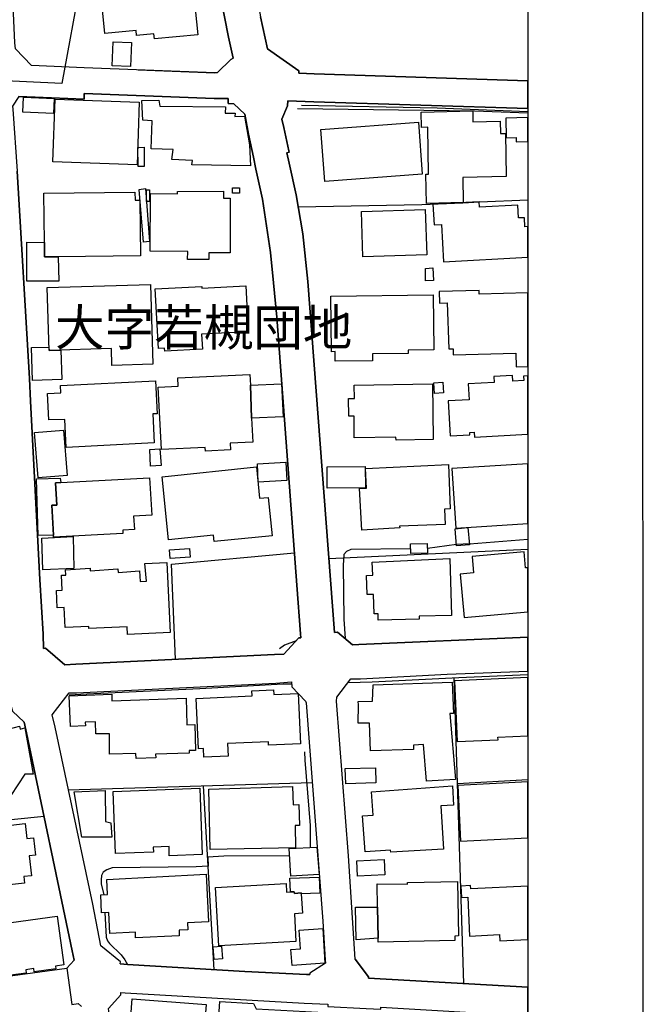
# Model space of a CAD drawing. Extents: x -10 to 410, y -24 to 273.
# Drawn here: x 356 to 410, y 83 to 168 of the extents above; entities that cross this region are included whole.
import ezdxf

# ---------------------------------------------------------------- set-up
doc = ezdxf.new("R2010")
doc.units = 0
doc.linetypes.add('AI9-LType1', pattern=[4.233333, 4.233333])
for name, color, linetype in [('02_GAIKU_POLY', 6, 'Continuous'), ('03_GYOUSEI_POLY', 4, 'Continuous'), ('05_DM_LINE', 7, 'Continuous'), ('06_HOUSE_POLY', 160, 'Continuous'), ('08_ROAD_LINE', 3, 'Continuous'), ('09_ROAD_POLY', 5, 'Continuous'), ('12_KASEN_LINE', 4, 'Continuous'), ('印刷レイアウト', 1, 'Continuous'), ('印刷用フレーム', 1, 'Continuous'), ('背景', 3, 'Continuous')]:
    doc.layers.add(name, color=color, linetype=linetype)
doc.styles.add('STD', font='txt')

msp = doc.modelspace()

# ---------------------------------------------------------------- linework, layer by layer
at = {"layer": '02_GAIKU_POLY', "color": 31, "linetype": 'AI9-LType1'}
msp.add_lwpolyline([(306.973511, 183.864402), (316.699015, 183.528505), (325.619057, 185.637937), (339.542754, 185.579198), (351.342551, 183.813586), (354.273294, 184.786309), (354.712888, 185.044175), (360.332872, 184.083165), (360.591599, 178.243384), (360.793826, 175.149516), (361.052553, 173.266771), (360.886499, 171.555764), (359.233198, 162.563721), (343.258634, 163.321469), (333.531063, 163.786213), (305.963753, 165.059692), (306.283114, 172.1261), (306.973511, 183.864402)], close=True, dxfattribs=at)
at = {"layer": '05_DM_LINE', "color": 253}
for p, q in [((393.448164, 122.544113), (390.938411, 122.196503)), ((394.579188, 122.60268), (393.448164, 122.544113)), ((394.579188, 122.60268), (399.647268, 122.999555)), ((382.398364, 121.341086), (399.647268, 122.141037)), ((394.088607, 84.430678), (393.24318, 110.969971)), ((359.788892, 101.262725), (380.938333, 101.895589)), ((393.533257, 101.801883), (399.647268, 102.153627)), ((372.428602, 85.629915), (371.523231, 101.61068)), ((371.878765, 95.391593), (371.918728, 94.61438)), ((364.92863, 86.090869), (365.558393, 86.05194))]:
    msp.add_line(p, q, dxfattribs=at)
for points in [[(374.923885, 176.630046), (375.028271, 176.176843), (375.164008, 175.411343), (376.468666, 168.360438), (377.063289, 165.567499)], [(372.728326, 163.512845), (373.883811, 164.657305), (374.088794, 164.774611), (373.678483, 166.579324), (372.398286, 173.149638)], [(377.063289, 165.567499), (379.778369, 163.657366), (379.773201, 163.454278)], [(365.834001, 163.747283), (372.483379, 163.505093), (372.728326, 163.512845)], [(379.773201, 163.454278), (381.118167, 163.415176), (399.647268, 162.812973)], [(379.668815, 160.407435), (395.023261, 160.204175), (399.647268, 160.009527)], [(379.723592, 151.872211), (390.438528, 152.0753), (394.018327, 152.216032), (395.443218, 152.290274), (399.647268, 152.455466)], [(369.078936, 112.579175), (368.733393, 120.829145), (379.393552, 121.825467)], [(389.483203, 122.165153), (384.283176, 122.126223), (383.923853, 121.934676), (383.693376, 121.680773), (383.628952, 120.731649), (383.693376, 116.055965), (383.803619, 114.372347)], [(357.803483, 113.536222), (359.498815, 112.110642), (360.428646, 112.161285), (377.678583, 112.997065), (378.473367, 113.036339), (379.778369, 114.434703), (379.954069, 114.434703), (379.918929, 114.80195), (379.603358, 119.01668)], [(379.543758, 114.184589), (378.543991, 113.821476), (378.118178, 113.485579)], [(384.608393, 113.852827), (384.988043, 113.872119), (399.647268, 114.501194)], [(384.303502, 110.87213), (385.118267, 110.880054), (392.658203, 111.282441), (399.647268, 111.5391)], [(380.288932, 104.559682), (380.293755, 103.825187), (380.76849, 98.149737), (380.758843, 96.251145)], [(348.238175, 98.001253), (357.683594, 98.970014), (357.178543, 101.399495)], [(378.988064, 95.51665), (373.263694, 95.48151), (371.878765, 95.391593)], [(371.918728, 94.61438), (370.888645, 94.571316), (363.578841, 94.465896), (363.124089, 94.305699), (362.822987, 94.110362), (362.657967, 93.805816), (362.648321, 93.426855), (362.648321, 93.052029), (362.863295, 92.149414)], [(362.963892, 90.587063), (363.063455, 88.469708), (363.193335, 88.145524), (363.368001, 87.899544), (364.363289, 86.934573), (364.683339, 86.477753), (364.92863, 86.090869)], [(384.683496, 86.555957), (385.82899, 85.024612), (385.82899, 84.907479), (399.647268, 84.110628)], [(364.294043, 86.130143), (364.92863, 86.090869), (375.108198, 85.469718), (380.458775, 85.219949), (380.73335, 85.219949)]]:
    msp.add_lwpolyline(points, dxfattribs=at)
at = {"layer": '06_HOUSE_POLY', "color": 255}
for points in [[(367.248901, 166.43084), (367.208938, 166.88387), (365.704121, 166.739349), (365.663813, 167.169124), (362.943221, 166.907297), (362.548758, 171.051919), (370.513474, 171.81363), (370.538968, 171.57144), (371.143582, 171.633968), (371.298611, 169.962063), (370.713634, 169.907458), (371.008534, 166.786374), (367.248901, 166.43084)], [(365.168753, 164.032365), (363.588832, 164.102645), (363.678749, 166.192612), (365.25867, 166.12216), (365.168753, 164.032365)], [(358.49388, 159.954233), (355.829099, 160.07929), (355.888699, 161.383948), (358.55348, 161.251139), (358.49388, 159.954233)], [(365.748907, 155.501103), (358.45874, 155.758968), (358.643397, 161.196362), (365.933564, 160.942459), (365.748907, 155.501103)], [(375.583965, 155.423071), (370.513474, 155.493351), (370.553781, 155.891777), (368.758887, 155.981521), (368.888422, 156.829187), (366.973638, 156.903429), (367.063211, 159.337044), (366.24879, 159.395611), (366.17851, 161.098866), (367.628895, 161.126082), (367.738105, 160.59881), (373.418723, 160.53232), (373.393574, 159.989373), (374.253814, 159.993335), (374.22832, 159.696368), (375.084082, 159.727718), (375.508518, 157.239326), (375.583965, 155.423071)], [(390.848494, 152.157465), (390.798885, 154.688577), (391.043831, 154.692539), (390.959082, 158.762919), (390.428537, 158.751206), (390.39822, 160.091003), (394.863064, 160.188672), (394.883735, 159.243338), (397.253961, 159.294153), (397.278076, 158.223762), (397.698033, 158.231513), (397.773481, 154.49324), (394.003857, 154.411247), (394.048644, 152.223783), (390.848494, 152.157465)], [(382.033184, 154.063637), (381.697976, 158.571372), (390.158097, 159.196484), (390.493994, 154.692539), (382.033184, 154.063637)], [(397.768658, 157.856687), (398.638544, 157.876152), (398.643368, 157.497191), (399.647268, 157.521479), (399.647268, 159.605073), (397.733173, 159.551846)], [(365.834001, 155.348829), (365.829178, 157.016772), (366.353521, 157.028486), (366.363167, 155.352619), (365.834001, 155.348829)], [(357.708743, 148.751127), (357.653277, 153.048022), (365.568384, 153.145691), (365.579064, 152.430834), (365.994198, 152.438585), (366.058621, 147.61838), (358.907981, 147.528463), (357.723557, 147.512788), (357.708743, 148.751127)], [(366.303567, 148.786267), (365.94321, 153.372206), (366.468587, 153.442486), (366.823088, 148.856547), (366.303567, 148.786267)], [(366.83859, 152.31749), (366.57883, 152.31749), (366.57883, 153.341028), (366.83859, 153.341028), (366.83859, 152.31749)], [(371.973505, 147.278521), (370.138647, 147.278521), (370.143471, 147.997168), (366.888544, 148.008881), (366.903358, 153.008921), (369.243956, 152.997207), (369.243956, 153.188582), (373.24888, 153.212009), (373.24888, 152.614457), (373.818354, 152.622209), (373.823177, 147.856608), (371.968682, 147.856608), (371.973505, 147.278521)], [(374.648277, 153.044061), (374.018514, 153.044061), (374.018514, 153.508976), (374.648277, 153.508976), (374.648277, 153.044061)], [(399.343755, 150.919126), (398.838704, 150.891737), (398.783238, 152.001058), (395.453898, 151.83311), (395.433572, 152.286312), (391.419002, 152.083223), (391.518566, 150.305899), (392.157975, 150.341039), (392.33402, 147.079222), (399.647268, 147.479542), (399.647268, 150.152075), (399.383719, 150.137778)], [(385.3484, 147.512788), (385.223687, 151.462073), (390.753754, 151.637773), (390.878811, 147.68866), (385.3484, 147.512788)], [(358.907981, 147.528463), (358.958968, 145.411279), (356.178776, 145.419031), (356.183599, 148.79798), (357.708743, 148.751127), (357.723557, 147.512788), (358.907981, 147.528463)], [(390.778215, 145.44263), (390.763401, 146.5206), (391.419002, 146.55195), (391.458965, 145.462094), (390.778215, 145.44263)], [(358.11802, 139.383912), (357.948177, 144.848867), (366.914038, 145.122236), (367.123844, 138.204312), (363.568161, 138.09872), (363.523375, 139.548071), (358.11802, 139.383912)], [(368.148416, 139.329308), (368.133602, 139.590963), (367.598579, 139.567536), (367.318148, 144.731562), (371.358211, 144.958249), (371.363379, 144.798052), (375.178478, 145.001141), (375.393452, 141.016715), (371.343742, 140.797952), (371.418845, 139.501218), (368.148416, 139.329308)], [(395.423926, 144.598754), (391.948169, 144.501085), (391.988132, 143.493395), (392.638566, 143.516821), (392.803586, 139.528434), (393.158086, 139.544109), (393.173589, 139.001162), (398.613051, 139.161359), (398.648535, 137.977625), (399.647268, 138.008458), (399.647268, 144.382746), (395.428749, 144.266819)], [(382.938211, 138.458215), (382.933388, 139.294168), (382.624018, 139.282454), (382.563384, 144.10266), (391.443462, 144.212042), (391.483426, 139.442479), (389.268574, 139.423014), (389.268574, 139.133971), (386.173844, 139.106582), (386.178668, 138.47768), (382.938211, 138.458215)], [(358.11802, 139.383912), (359.133634, 139.411301), (359.213905, 136.868304), (356.669013, 136.78631), (356.583919, 139.637816), (358.108374, 139.68088), (358.11802, 139.383912)], [(375.588789, 136.37221), (375.688352, 133.508991), (375.787915, 131.438661), (373.823177, 131.340993), (373.853494, 130.758944), (371.688251, 130.6456), (371.668959, 130.981669), (367.858339, 130.786332), (367.583765, 136.208223), (369.323193, 136.294179), (369.288053, 137.009036), (375.544002, 137.305831), (375.588789, 136.37221)], [(399.287945, 136.782349), (398.333998, 136.731533), (398.313327, 137.204201), (396.70309, 137.133921), (396.728239, 136.622152), (394.468601, 136.50898), (394.544048, 135.118368), (392.748809, 135.020699), (392.907973, 131.981608), (394.622941, 132.079277), (394.613295, 132.2629), (394.998112, 132.286327), (395.023261, 131.856551), (399.647268, 132.111316), (399.647268, 137.179224), (399.268652, 137.161309)], [(359.608369, 130.977707), (359.492958, 133.407361), (358.083914, 133.368259), (357.978494, 135.669066), (359.143625, 135.723843), (359.108485, 136.348783), (367.358455, 136.751171), (367.499015, 133.895703), (367.117988, 133.88399), (367.238222, 131.372171), (359.608369, 130.977707)], [(375.588789, 136.37221), (378.273207, 136.501057), (378.413078, 133.6418), (375.688352, 133.508991), (375.588789, 136.37221)], [(388.213685, 131.618323), (388.208862, 131.856551), (384.588756, 131.805908), (384.56843, 133.688653), (384.118156, 133.67694), (384.088873, 135.208112), (384.608393, 135.216036), (384.583933, 136.383923), (391.368015, 136.481592), (391.438295, 131.661214), (388.213685, 131.618323)], [(391.563352, 135.661315), (391.493072, 136.587012), (392.263395, 136.641789), (392.328163, 135.715919), (391.563352, 135.661315)], [(357.158217, 128.341003), (356.843679, 132.258938), (359.358255, 132.462027), (359.673825, 128.544092), (357.158217, 128.341003)], [(366.923684, 129.356618), (366.848581, 130.794084), (367.738105, 130.85265), (367.828022, 129.411222), (366.923684, 129.356618)], [(372.428602, 122.794227), (372.372792, 123.348888), (368.478456, 122.958214), (367.938265, 128.430748), (376.103486, 129.282376), (376.383572, 126.555755), (377.128746, 126.633959), (377.468777, 123.305824), (372.428602, 122.794227)], [(376.268506, 127.966005), (376.18858, 129.547993), (378.662847, 129.680801), (378.747941, 128.098813), (376.268506, 127.966005)], [(382.247814, 127.426847), (382.228521, 129.278414), (385.528234, 129.313554), (385.553727, 127.473701), (382.247814, 127.426847)], [(385.247803, 123.801918), (385.058322, 127.411344), (385.662937, 127.442523), (385.57302, 129.137854), (392.763623, 129.493388), (392.907973, 125.641771), (392.412912, 125.626096), (392.4639, 124.278375), (388.528223, 124.134025), (388.537869, 123.981752), (385.247803, 123.801918)], [(393.388563, 123.962115), (399.647268, 124.363468), (399.647268, 129.564185), (393.0537, 129.157319)], [(358.508694, 123.356467), (357.178543, 123.321327), (357.028337, 128.251086), (359.093671, 128.317577), (359.128811, 127.926903), (358.678537, 127.903476), (358.783268, 125.973706), (358.368134, 125.954241), (358.508694, 123.356467)], [(358.508694, 123.356467), (358.368134, 125.954241), (358.783268, 125.973706), (358.678537, 127.903476), (359.128811, 127.926903), (366.843758, 128.32929), (367.033238, 125.102786), (365.452973, 125.012869), (365.523253, 123.852561), (364.503849, 123.798128), (364.523486, 123.509085), (358.513517, 123.19248), (358.508694, 123.356467)], [(393.45781, 122.43077), (393.343777, 123.903548), (394.448275, 124.008968), (394.582978, 122.528611), (393.45781, 122.43077)], [(357.56336, 120.340975), (357.497903, 123.102563), (360.198169, 123.22762), (360.263626, 120.466032), (357.56336, 120.340975)], [(389.493194, 121.762766), (389.473557, 122.60647), (390.928765, 122.63782), (390.948058, 121.794116), (389.493194, 121.762766)], [(368.608336, 121.336952), (368.558382, 122.091083), (370.303668, 122.212006), (370.358445, 121.458219), (368.608336, 121.336952)], [(399.323085, 121.90746), (394.803809, 121.493359), (394.933344, 120.087071), (393.773381, 119.981651), (394.123058, 116.204104), (399.647268, 116.714323), (399.647268, 120.534934), (399.452965, 120.516675)], [(364.92863, 114.73167), (364.898313, 115.411388), (361.558637, 115.25877), (361.553814, 115.442394), (359.518452, 115.348687), (359.438525, 117.090872), (358.823231, 117.055732), (358.75364, 118.56365), (359.253868, 118.587077), (359.188411, 119.872097), (359.582875, 119.891734), (359.553592, 120.337185), (361.66888, 120.481535), (361.68335, 120.251058), (364.088715, 120.430892), (364.108352, 120.122211), (365.953201, 120.262771), (366.023481, 119.337074), (366.56815, 119.376004), (366.413121, 120.883922), (368.343753, 120.973839), (368.62315, 114.903581), (364.92863, 114.73167)], [(386.673728, 115.966048), (386.653402, 116.528632), (386.313371, 116.516919), (386.253771, 118.21604), (385.7029, 118.196403), (385.638477, 119.856595), (386.203128, 119.876232), (386.153174, 121.012769), (392.883512, 121.31766), (393.03303, 116.395652), (390.223554, 116.313658), (390.2332, 116.063544), (386.673728, 115.966048)], [(390.858485, 101.99343), (390.608371, 105.188756), (389.718848, 105.114342), (389.718848, 104.747095), (385.998145, 104.626172), (385.913051, 107.04394), (384.943256, 107.028437), (384.95807, 108.633851), (384.943256, 108.927029), (386.183491, 108.942532), (386.223454, 110.368457), (393.07816, 110.583086), (393.193226, 107.868351), (392.893503, 107.887988), (393.377884, 102.145703), (390.858485, 101.99343)], [(393.52809, 105.438525), (397.06827, 105.602856), (397.058624, 105.817486), (399.647268, 105.941509), (399.647268, 111.006489), (393.287967, 110.716067)], [(365.663124, 103.973671), (365.658301, 104.391905), (363.372824, 104.356765), (363.348709, 106.122377), (362.162907, 106.106529), (362.158084, 107.14557), (361.24789, 107.122144), (361.263737, 106.79796), (359.968726, 106.743183), (359.863306, 109.403486), (363.548869, 109.544046), (363.568161, 108.962169), (370.002911, 109.208149), (370.0632, 106.891667), (370.773234, 106.907514), (370.828011, 104.673025), (370.258881, 104.657522), (370.263704, 104.446338), (367.363279, 104.332994), (367.377748, 104.016734), (365.663124, 103.973671)], [(371.548725, 104.083225), (371.513585, 104.833222), (371.088805, 104.813585), (370.888645, 109.169219), (375.728315, 109.418989), (375.703166, 109.852726), (377.598657, 109.938509), (377.61795, 109.512695), (379.733238, 109.598823), (379.933398, 105.247323), (377.162853, 105.133979), (377.148383, 105.426812), (373.598557, 105.262826), (373.648166, 104.176931), (371.548725, 104.083225)], [(348.488289, 100.762842), (348.473475, 101.032248), (347.993229, 100.993319), (347.042727, 105.673136), (353.673847, 107.055998), (353.792703, 106.317369), (355.558659, 106.76661), (355.613091, 106.51684), (356.013411, 106.637763), (356.747906, 102.606657), (356.002732, 102.606657), (354.798671, 100.766631), (353.108162, 101.704386), (348.488289, 100.762842)], [(383.848405, 101.778456), (383.803619, 103.091037), (386.423614, 103.173031), (386.468745, 101.864239), (383.848405, 101.778456)], [(393.818167, 96.797881), (399.647268, 97.08348), (399.647268, 101.937619), (393.582867, 101.637896)], [(363.548869, 97.134123), (360.962636, 97.137912), (360.298766, 101.087025), (362.993175, 101.196579), (363.002821, 98.501137), (363.483412, 98.395717), (363.548869, 97.134123)], [(368.548736, 95.520785), (368.523242, 96.329348), (367.143481, 96.286285), (367.167942, 95.837044), (363.873052, 95.711987), (363.673926, 101.106662), (371.198014, 101.383993), (371.408165, 95.626204), (368.548736, 95.520785)], [(372.083059, 96.079234), (371.983496, 101.317502), (379.247824, 101.547979), (379.298812, 99.958067), (379.792839, 99.977705), (379.832802, 98.153526), (379.457975, 98.141813), (379.497938, 96.216005), (372.083059, 96.079234)], [(387.752732, 95.829121), (387.743085, 96.012744), (385.52341, 95.852547), (385.29879, 98.99723), (386.238268, 99.063721), (386.087717, 101.087025), (393.108133, 101.598966), (393.203217, 99.911214), (392.103543, 99.848858), (392.32334, 96.090948), (387.752732, 95.829121)], [(349.768487, 92.442592), (349.303743, 96.622182), (348.508615, 96.532265), (348.363232, 97.903413), (349.268604, 97.973692), (349.318213, 97.552013), (356.033049, 98.313723), (356.178776, 97.020779), (356.758586, 97.091059), (356.933596, 95.58693), (356.398229, 95.528364), (356.582886, 93.786179), (355.928662, 93.723823), (355.993085, 93.137812), (349.768487, 92.442592)], [(379.077981, 93.766886), (378.952924, 96.161228), (381.353467, 96.282495), (381.542947, 93.911236), (379.077981, 93.766886)], [(384.883656, 93.751039), (384.818199, 95.090837), (387.188425, 95.208314), (387.252848, 93.872306), (384.883656, 93.751039)], [(365.622816, 88.391848), (365.603524, 88.887942), (363.383849, 88.786312), (363.303578, 90.602566), (362.672781, 90.57156), (362.608358, 92.141835), (363.193335, 92.169051), (363.123055, 93.461995), (371.738205, 93.922949), (371.933542, 89.778499), (370.127968, 89.696506), (370.158285, 89.098782), (369.38865, 89.063642), (369.41311, 88.563759), (365.622816, 88.391848)], [(379.053521, 92.384025), (379.013558, 93.571549), (381.553627, 93.661122), (381.603581, 92.278605), (379.997822, 92.223828), (379.992999, 92.294108), (379.398375, 92.258968), (379.388729, 92.407452), (379.053521, 92.384025)], [(386.663048, 88.368422), (386.608271, 91.051807), (386.563485, 93.102672), (389.212763, 93.067532), (389.20794, 93.196379), (393.547727, 93.286296), (393.6435, 88.563759), (393.308637, 88.555835), (393.318283, 88.168951), (386.667871, 88.032525), (386.663048, 88.368422)], [(379.053521, 92.384025), (379.388729, 92.407452), (379.398375, 92.258968), (379.992999, 92.294108), (379.997822, 92.223828), (380.093595, 90.528497), (379.398375, 90.481643), (379.533078, 88.079378), (372.843736, 87.692494), (372.553659, 92.770565), (378.678695, 93.122309), (378.723481, 92.356464), (379.053521, 92.384025)], [(394.678752, 92.942475), (393.848484, 92.891832), (393.898437, 91.899645), (394.428638, 91.923071), (394.587801, 88.555835), (397.202973, 88.676758), (397.228467, 88.133811), (399.647268, 88.243709), (399.647268, 92.891143), (394.688398, 92.668934)], [(386.663048, 88.368422), (384.752743, 88.231651), (384.697965, 91.06352), (386.608271, 91.051807), (386.663048, 88.368422)], [(352.023302, 84.907479), (352.007799, 85.020822), (351.417999, 84.938485), (350.818207, 89.188699), (358.828054, 90.286306), (359.408209, 86.04815), (358.688528, 85.94652), (358.7185, 85.716043), (356.818186, 85.462139), (356.783046, 85.727756), (356.098505, 85.634049), (356.138468, 85.340872), (354.792814, 85.153459), (354.743205, 85.516916), (354.113097, 85.426999), (354.143414, 85.204102), (352.023302, 84.907479)], [(379.198215, 85.993373), (379.103475, 87.395527), (379.917896, 87.454093), (379.803518, 89.071566), (381.863341, 89.204202), (382.047654, 86.192499), (379.198215, 85.993373)], [(372.438249, 86.512893), (372.343853, 87.622214), (373.07318, 87.680781), (373.16792, 86.57146), (372.438249, 86.512893)], [(372.108209, 75.715964), (369.587777, 75.923014), (369.643587, 76.583095), (364.85835, 76.942418), (365.333084, 83.114307), (371.743028, 82.60271), (371.462942, 79.12213), (372.382783, 79.04806), (372.108209, 75.715964)], [(379.223709, 76.907278), (373.382894, 77.231462), (373.113143, 77.567703), (372.938477, 79.372244), (371.778168, 79.286461), (371.703065, 80.633838), (372.792749, 80.708252), (372.917806, 82.876251), (375.863363, 82.692627), (376.077992, 82.250966), (381.422713, 81.94263), (381.353467, 80.680691), (381.91295, 80.657265), (381.828201, 79.063563), (381.337619, 79.091124), (381.233233, 77.286239), (379.247824, 77.399582), (379.223709, 76.907278)]]:
    msp.add_lwpolyline(points, close=True, dxfattribs=at)
at = {"layer": '08_ROAD_LINE', "color": 253}
for p, q in [((392.658203, 111.282441), (399.647268, 111.5391)), ((359.663835, 85.774609), (360.293943, 86.454327))]:
    msp.add_line(p, q, dxfattribs=at)
for points in [[(372.728326, 163.512845), (372.483379, 163.505093), (361.168997, 163.915232), (356.598389, 164.130033), (355.204159, 165.590926), (355.153171, 166.110447), (354.749061, 175.126089), (354.593688, 179.344953), (354.473454, 181.165169), (354.423844, 182.477751), (354.273294, 184.786309), (350.618047, 185.344931), (349.048806, 185.594873)], [(375.164008, 175.411343), (376.468666, 168.360438), (377.063289, 165.567499)], [(374.088794, 164.774611), (373.678483, 166.579324), (372.063422, 174.872186)], [(377.063289, 165.567499), (379.778369, 163.657366), (379.773201, 163.454278)], [(372.728326, 163.512845), (373.883811, 164.657305), (374.088794, 164.774611)], [(379.773201, 163.454278), (381.118167, 163.415176), (399.647268, 162.812973)], [(379.603358, 119.01668), (377.878743, 142.286233), (377.59349, 145.262796), (377.32305, 147.891748), (376.62404, 152.52454), (376.043886, 155.137817), (375.848549, 156.165145), (375.414122, 158.165195), (375.088905, 159.915131), (374.148394, 160.80965), (373.653334, 160.821536), (373.653334, 161.270604), (372.433426, 161.274566), (361.153149, 161.70038), (361.148326, 161.215999), (355.499059, 161.426839), (354.958868, 160.587097), (354.963691, 160.352658), (355.343685, 154.946442), (356.414076, 136.946507), (356.492969, 135.001062), (357.318414, 119.497271)], [(399.647268, 160.385042), (381.08406, 160.985522), (378.828901, 161.071478), (378.813398, 160.641702), (378.308691, 159.477776), (378.483358, 158.747244), (378.923641, 156.719805), (378.938455, 156.594921), (378.753798, 156.551857), (378.958781, 155.665262), (379.548926, 152.887826), (380.133558, 149.505086), (380.563506, 145.387853), (382.888601, 114.91116), (383.138715, 114.927007), (384.428559, 113.841113), (384.988043, 113.872119), (399.647268, 114.501194)], [(357.318414, 119.497271), (357.613314, 114.762676), (357.648454, 113.532433), (357.803483, 113.536222)], [(357.803483, 113.536222), (359.498815, 112.110642), (360.428646, 112.161285), (377.678583, 112.997065), (378.473367, 113.036339), (379.778369, 114.434703), (379.954069, 114.434703), (379.918929, 114.80195), (379.603358, 119.01668)], [(384.303502, 110.87213), (385.118267, 110.880054), (392.658203, 111.282441)], [(380.73335, 85.219949), (380.458775, 85.219949), (375.108198, 85.469718), (364.92863, 86.090869), (364.294043, 86.130143), (364.303689, 86.321346), (362.613181, 87.720055), (361.903147, 91.309844), (358.638574, 106.69254), (358.393628, 107.747084), (359.848492, 109.657389), (360.503749, 109.657389), (377.798817, 110.52073), (379.153084, 110.610647), (379.168932, 110.192413), (380.374026, 108.934608), (380.413989, 108.809551), (381.858173, 89.856703), (382.068324, 86.46983), (382.093473, 86.204213), (380.73335, 85.340872), (380.73335, 85.219949)], [(384.683496, 86.555957), (384.078882, 95.520785), (383.043975, 108.934608), (383.068435, 109.293932), (384.303502, 110.87213)], [(360.293943, 86.454327), (360.133746, 87.270814), (356.173608, 106.192657), (355.963802, 107.122144), (354.933374, 108.087115), (354.843802, 108.469865), (353.958757, 108.215961), (346.773321, 106.184733), (346.883564, 105.571506)], [(349.374023, 91.559614), (349.653076, 89.962123), (350.878841, 84.715932), (350.908124, 84.595009), (359.663835, 85.774609)], [(384.683496, 86.555957), (385.82899, 85.024612), (385.82899, 84.907479), (399.647268, 84.110628)], [(374.993132, 60.770795), (364.978239, 63.219914), (364.053575, 64.196598), (363.943332, 66.5558), (363.868229, 66.954397), (363.833778, 77.950453), (363.693218, 79.29404), (363.293932, 82.032547), (363.268438, 82.266813), (364.338829, 83.461917), (364.353299, 83.649674), (364.718479, 83.622114), (380.248969, 82.735346), (382.298801, 82.645774), (382.289155, 82.454226), (385.624007, 82.266813), (386.888702, 82.196533), (386.898348, 82.387736), (399.647268, 81.630504)], [(360.093783, 82.60271), (360.628806, 82.711919), (360.93852, 82.450437)]]:
    msp.add_lwpolyline(points, dxfattribs=at)
at = {"layer": '09_ROAD_POLY', "color": 7}
for points in [[(372.063422, 174.872186), (373.678483, 166.579324), (374.088794, 164.774611), (373.883811, 164.657305), (372.728326, 163.512845), (372.483379, 163.505093), (361.168997, 163.915232), (356.598389, 164.130033), (355.204159, 165.590926), (355.153171, 166.110447), (354.749061, 175.126089)], [(399.647268, 81.630504), (399.647268, 84.110628), (385.82899, 84.907479), (385.82899, 85.024612), (384.683496, 86.555957), (384.078882, 95.520785), (383.043975, 108.934608), (383.068435, 109.293932), (384.303502, 110.87213), (385.118267, 110.880054), (392.658203, 111.282441), (399.647268, 111.5391), (399.647268, 114.501194), (384.988043, 113.872119), (384.428559, 113.841113), (383.138715, 114.927007), (382.888601, 114.91116), (380.563506, 145.387853), (380.133558, 149.505086), (379.548926, 152.887826), (378.958781, 155.665262), (378.753798, 156.551857), (378.938455, 156.594921), (378.923641, 156.719805), (378.483358, 158.747244), (378.308691, 159.477776), (378.813398, 160.641702), (378.828901, 161.071478), (381.08406, 160.985522), (399.647268, 160.385042), (399.647268, 162.812973), (381.118167, 163.415176), (379.773201, 163.454278), (379.778369, 163.657366), (377.063289, 165.567499), (376.468666, 168.360438)], [(355.499059, 161.426839), (361.148326, 161.215999), (361.153149, 161.70038), (372.433426, 161.274566), (373.653334, 161.270604), (373.653334, 160.821536), (374.148394, 160.80965), (375.088905, 159.915131), (375.414122, 158.165195), (375.848549, 156.165145), (376.043886, 155.137817), (376.62404, 152.52454), (377.32305, 147.891748), (377.59349, 145.262796), (377.878743, 142.286233), (379.603358, 119.01668), (379.918929, 114.80195), (379.954069, 114.434703), (379.778369, 114.434703), (378.473367, 113.036339), (377.678583, 112.997065), (360.428646, 112.161285), (359.498815, 112.110642), (357.803483, 113.536222), (357.648454, 113.532433), (357.613314, 114.762676), (357.318414, 119.497271), (356.492969, 135.001062), (356.414076, 136.946507), (355.343685, 154.946442)], [(342.638517, 81.325269), (341.918837, 84.919192), (339.008765, 99.790291), (339.853502, 101.731603), (340.818129, 102.227696), (346.158027, 105.204259), (346.883564, 105.571506), (346.773321, 106.184733), (353.958757, 108.215961), (354.843802, 108.469865), (354.933374, 108.087115), (355.963802, 107.122144), (356.173608, 106.192657), (360.133746, 87.270814), (360.293943, 86.454327), (359.663835, 85.774609), (359.663146, 85.774609), (360.093783, 82.60271), (360.628806, 82.711919), (360.93852, 82.450437)], [(350.993218, 81.239486), (350.193267, 84.555735), (348.963713, 89.821563), (348.668812, 91.489334), (347.518495, 98.016756), (346.158027, 105.204259), (346.883564, 105.571506), (346.883564, 105.571506), (346.883564, 105.571506), (348.213715, 98.145603), (349.374023, 91.559614), (349.653076, 89.962123), (350.878841, 84.715932), (350.908124, 84.595009), (359.663146, 85.774609), (360.093783, 82.60271)], [(363.268438, 82.266813), (364.338829, 83.461917), (364.353299, 83.649674), (364.718479, 83.622114), (380.248969, 82.735346), (382.298801, 82.645774), (382.289155, 82.454226)]]:
    msp.add_lwpolyline(points, dxfattribs=at)
msp.add_lwpolyline([(380.374026, 108.934608), (380.413989, 108.809551), (381.858173, 89.856703), (382.068324, 86.46983), (382.093473, 86.204213), (380.73335, 85.340872), (380.73335, 85.219949), (380.458775, 85.219949), (375.108198, 85.469718), (364.92863, 86.090869), (364.294043, 86.130143), (364.303689, 86.321346), (362.613181, 87.720055), (361.903147, 91.309844), (358.638574, 106.69254), (358.393628, 107.747084), (359.848492, 109.657389), (360.503749, 109.657389), (377.798817, 110.52073), (379.153084, 110.610647), (379.168932, 110.192413)], close=True, dxfattribs=at)
at = {"layer": '12_KASEN_LINE', "color": 7}
for points in [[(380.023315, 160.688555), (391.783149, 160.454289), (399.647268, 160.14423)], [(384.073025, 110.579297), (386.148351, 110.637863), (393.663137, 110.993397), (399.647268, 111.258325)], [(379.158252, 110.430813), (378.423758, 110.411176), (371.203182, 110.012923), (361.39844, 109.555759), (359.872952, 109.481689)]]:
    msp.add_lwpolyline(points, dxfattribs=at)
at = {"layer": '印刷レイアウト', "color": 7}
for points in [[(-10.309448, -23.852808), (409.661817, -23.852808), (409.632878, 273.147152), (-10.338387, 273.147152)], [(399.647269, -0.352433), (-0.353122, -0.352433), (-0.353122, 249.647122), (399.647269, 249.647122)]]:
    msp.add_lwpolyline(points, close=True, dxfattribs=at)
at = {"layer": '印刷用フレーム', "color": 7}
msp.add_lwpolyline([(399.647268, -0.352778), (-0.352778, -0.352778), (-0.352778, 249.647122), (399.647268, 249.647122)], close=True, dxfattribs=at)
msp.add_lwpolyline([(399.647268, -0.352778), (-0.352778, -0.352778), (-0.352778, 249.647122), (399.647268, 249.647122)], close=True, dxfattribs=at)
at = {"layer": '背景', "color": 7}
msp.add_lwpolyline([(399.647268, -0.352778), (-0.352778, -0.352778), (-0.352778, 249.647122), (399.647268, 249.647122)], close=True, dxfattribs=at)

# ---------------------------------------------------------------- texts
at = {"layer": '03_GYOUSEI_POLY', "color": 7, "linetype": 'AI9-LType1', "insert": (358.637196, 142.958666), "char_height": 3.149801, "attachment_point": 1, "style": 'STD'}
msp.add_mtext('\\fMS Gothic|b0|i0|c128;\\H3.1498;\\C31;大字若槻団地', dxfattribs=at)

doc.saveas('drawing.dxf')
